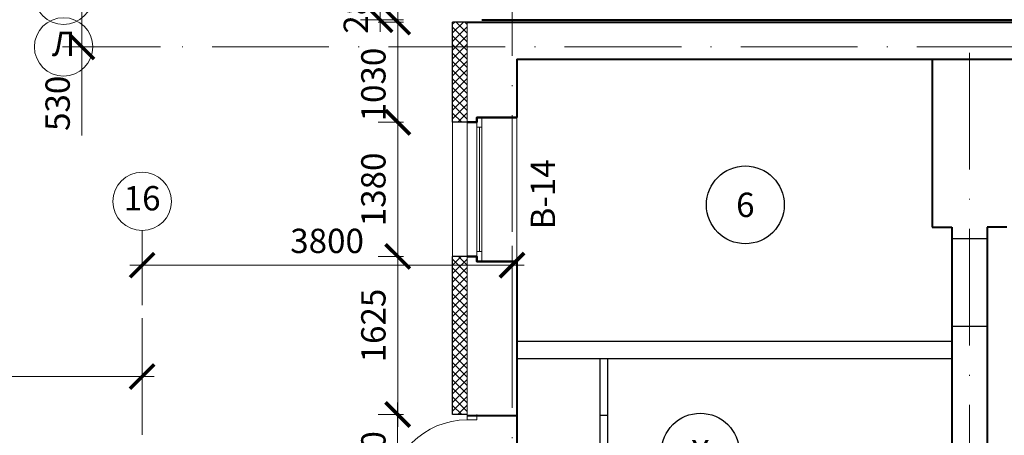
# Model space of a CAD drawing. Units: millimetres. Extents: x -269 to 3674, y -10141 to 3348.
# Drawn here: x 841 to 942, y 1135 to 1178 of the extents above; entities that cross this region are included whole.
import ezdxf
from ezdxf.enums import TextEntityAlignment as Align

# ---------------------------------------------------------------- set-up
doc = ezdxf.new("R2010")
doc.units = ezdxf.units.MM
doc.header["$PDMODE"] = 35
doc.linetypes.add('ACAD_ISO10W100', pattern=[18, 12, -3, 0, -3])
doc.layers.get('Defpoints').update_dxf_attribs({"color": 40})
for name, color, linetype in [('0-Выноска', 115, 'Continuous'), ('0-Осевая', 50, 'Continuous'), ('0-Размер', 80, 'Continuous'), ('0-Текст', 7, 'Continuous'), ('АС-Дверь', 240, 'Continuous'), ('АС-Перегородка', 251, 'Continuous'), ('АС-Утеплитель', 35, 'Continuous')]:
    doc.layers.add(name, color=color, linetype=linetype)
for name, color, linetype, lineweight in [('0-Штриховка', 8, 'Continuous', 9), ('АС-Окно', 130, 'Continuous', 13), ('АС-Стена', 44, 'Continuous', 40)]:
    doc.layers.add(name, color=color, linetype=linetype, lineweight=lineweight)
doc.layers.add('NoPrint', color=40, linetype='Continuous', lineweight=9, plot=False)
doc.styles.add('Размер', font='isocpeur.ttf')
doc.styles.add('Текст', font='isocpeur.ttf')
doc.dimstyles.new('1-1.100', dxfattribs={"dimtxt": 2.5, "dimasz": 2.5, "dimexe": 2, "dimexo": 1.5, "dimgap": 0.925, "dimtad": 1, "dimdec": 1, "dimlfac": 100, "dimtxsty": 'Размер', "dimblk": 'ARCHTICK', "dimcen": 2.5, "dimdle": 1.25, "dimclrd": 256, "dimclre": 256, "dimclrt": 256, "dimadec": 0, "dimazin": 2, "dimtfac": 1, "dimtdec": 1, "dimtmove": 0, "dimatfit": 3, "dimfxl": 1, "dimtfill": 1, "dimlwd": 13, "dimlwe": 13, "dimarcsym": 0})

# ---------------------------------------------------------------- blocks, each defined once
blk = doc.blocks.new('_ArchTick')
at = {"color": 0, "linetype": 'ByBlock', "const_width": 0.15}
blk.add_lwpolyline([(-0.5, -0.5), (0.5, 0.5)], dxfattribs=at)
blk = doc.blocks.new('*D158')
at = {"layer": '0-Размер', "lineweight": 13, "transparency": 16777216}
for p, q in [((782.9, 1137.15), (782.9, 1143.26)), ((853.9, 1137.15), (853.9, 1143.26)), ((855.15, 1141.26), (781.65, 1141.26))]:
    blk.add_line(p, q, dxfattribs=at)
at = {"layer": 'Defpoints', "color": 0, "transparency": 16777216}
for p in [(782.9, 1141.26), (782.9, 1135.65), (853.9, 1135.65)]:
    blk.add_point(p, dxfattribs=at)
at = {"layer": '0-Размер', "lineweight": 13, "transparency": 16777216, "xscale": 2.5, "yscale": 2.5, "zscale": 2.5, "rotation": 180}
blk.add_blockref('_ArchTick', (782.9, 1141.26), dxfattribs=at)
at = {"layer": '0-Размер', "lineweight": 13, "transparency": 16777216, "xscale": 2.5, "yscale": 2.5, "zscale": 2.5}
blk.add_blockref('_ArchTick', (853.9, 1141.26), dxfattribs=at)
at = {"layer": '0-Размер', "transparency": 16777216, "insert": (818.4, 1143.44), "char_height": 2.5, "attachment_point": 5, "style": 'Размер', "bg_fill": 3, "box_fill_scale": 1.1, "bg_fill_color": 256, "bg_fill_true_color": 13158600, "bg_fill_transparency": 0}
blk.add_mtext('7100', dxfattribs=at)
blk = doc.blocks.new('*D164')
at = {"layer": '0-Размер', "lineweight": 13, "transparency": 16777216}
for p, q in [((855.79, 1180.46), (845.72, 1180.46)), ((847.72, 1180.46), (847.72, 1173.91)), ((855.79, 1175.16), (845.72, 1175.16)), ((847.72, 1175.16), (847.72, 1166.06))]:
    blk.add_line(p, q, dxfattribs=at)
at = {"layer": 'Defpoints', "color": 0, "transparency": 16777216}
for p in [(847.72, 1180.46), (857.29, 1180.46), (857.29, 1175.16)]:
    blk.add_point(p, dxfattribs=at)
at = {"layer": '0-Размер', "lineweight": 13, "transparency": 16777216, "xscale": 2.5, "yscale": 2.5, "zscale": 2.5}
for p, rotation in [((847.72, 1180.46), 90), ((847.72, 1175.16), 270)]:
    blk.add_blockref('_ArchTick', p, dxfattribs=dict(at, rotation=rotation))
at = {"layer": '0-Размер', "transparency": 16777216, "insert": (845.54, 1169.36), "char_height": 2.5, "attachment_point": 5, "rotation": 90, "style": 'Размер', "bg_fill": 3, "box_fill_scale": 1.1, "bg_fill_color": 256, "bg_fill_true_color": 13158600, "bg_fill_transparency": 0}
blk.add_mtext('530', dxfattribs=at)
blk = doc.blocks.new('*D172')
at = {"layer": '0-Размер', "lineweight": 13, "transparency": 16777216}
for p, q in [((853.9, 1148.6), (853.9, 1154.72)), ((891.9, 1148.6), (891.9, 1154.72)), ((893.15, 1152.72), (852.65, 1152.72))]:
    blk.add_line(p, q, dxfattribs=at)
at = {"layer": 'Defpoints', "color": 0, "transparency": 16777216}
for p in [(853.9, 1152.72), (853.9, 1147.1), (891.9, 1147.1)]:
    blk.add_point(p, dxfattribs=at)
at = {"layer": '0-Размер', "lineweight": 13, "transparency": 16777216, "xscale": 2.5, "yscale": 2.5, "zscale": 2.5, "rotation": 180}
blk.add_blockref('_ArchTick', (853.9, 1152.72), dxfattribs=at)
at = {"layer": '0-Размер', "lineweight": 13, "transparency": 16777216, "xscale": 2.5, "yscale": 2.5, "zscale": 2.5}
blk.add_blockref('_ArchTick', (891.9, 1152.72), dxfattribs=at)
at = {"layer": '0-Размер', "transparency": 16777216, "insert": (872.9, 1154.89), "char_height": 2.5, "attachment_point": 5, "style": 'Размер', "bg_fill": 3, "box_fill_scale": 1.1, "bg_fill_color": 256, "bg_fill_true_color": 13158600, "bg_fill_transparency": 0}
blk.add_mtext('3800', dxfattribs=at)
blk = doc.blocks.new('*D816')
at = {"layer": '0-Размер', "lineweight": 13, "transparency": 16777216}
for p, q in [((880.16, 1136.11), (880.16, 1154.86)), ((880.74, 1153.61), (878.16, 1153.61)), ((880.74, 1137.36), (878.16, 1137.36))]:
    blk.add_line(p, q, dxfattribs=at)
at = {"layer": 'Defpoints', "color": 0, "transparency": 16777216}
for p in [(880.16, 1153.61), (882.24, 1153.61), (882.24, 1137.36)]:
    blk.add_point(p, dxfattribs=at)
at = {"layer": '0-Размер', "lineweight": 13, "transparency": 16777216, "xscale": 2.5, "yscale": 2.5, "zscale": 2.5}
for p, rotation in [((880.16, 1153.61), 90), ((880.16, 1137.36), 270)]:
    blk.add_blockref('_ArchTick', p, dxfattribs=dict(at, rotation=rotation))
at = {"layer": '0-Размер', "transparency": 16777216, "insert": (877.98, 1146.51), "char_height": 2.5, "attachment_point": 5, "rotation": 90, "style": 'Размер', "bg_fill": 3, "box_fill_scale": 1.1, "bg_fill_color": 256, "bg_fill_true_color": 13158600, "bg_fill_transparency": 0}
blk.add_mtext('1625', dxfattribs=at)
blk = doc.blocks.new('*D817')
at = {"layer": '0-Размер', "lineweight": 13, "transparency": 16777216}
for p, q in [((880.16, 1152.36), (880.16, 1168.66)), ((880.74, 1167.41), (878.16, 1167.41)), ((880.74, 1153.61), (878.16, 1153.61))]:
    blk.add_line(p, q, dxfattribs=at)
at = {"layer": 'Defpoints', "color": 0, "transparency": 16777216}
for p in [(880.16, 1167.41), (882.24, 1167.41), (882.24, 1153.61)]:
    blk.add_point(p, dxfattribs=at)
at = {"layer": '0-Размер', "lineweight": 13, "transparency": 16777216, "xscale": 2.5, "yscale": 2.5, "zscale": 2.5}
for p, rotation in [((880.16, 1167.41), 90), ((880.16, 1153.61), 270)]:
    blk.add_blockref('_ArchTick', p, dxfattribs=dict(at, rotation=rotation))
at = {"layer": '0-Размер', "transparency": 16777216, "insert": (877.98, 1160.51), "char_height": 2.5, "attachment_point": 5, "rotation": 90, "style": 'Размер', "bg_fill": 3, "box_fill_scale": 1.1, "bg_fill_color": 256, "bg_fill_true_color": 13158600, "bg_fill_transparency": 0}
blk.add_mtext('1380', dxfattribs=at)
blk = doc.blocks.new('*D818')
at = {"layer": '0-Размер', "lineweight": 13, "transparency": 16777216}
for p, q in [((880.16, 1166.16), (880.16, 1178.96)), ((880.74, 1177.71), (878.16, 1177.71)), ((880.74, 1167.41), (878.16, 1167.41))]:
    blk.add_line(p, q, dxfattribs=at)
at = {"layer": 'Defpoints', "color": 0, "transparency": 16777216}
for p in [(880.16, 1177.71), (882.24, 1177.71), (882.24, 1167.41)]:
    blk.add_point(p, dxfattribs=at)
at = {"layer": '0-Размер', "lineweight": 13, "transparency": 16777216, "xscale": 2.5, "yscale": 2.5, "zscale": 2.5}
for p, rotation in [((880.16, 1177.71), 90), ((880.16, 1167.41), 270)]:
    blk.add_blockref('_ArchTick', p, dxfattribs=dict(at, rotation=rotation))
at = {"layer": '0-Размер', "transparency": 16777216, "insert": (877.98, 1171.29), "char_height": 2.5, "attachment_point": 5, "rotation": 90, "style": 'Размер', "bg_fill": 3, "box_fill_scale": 1.1, "bg_fill_color": 256, "bg_fill_true_color": 13158600, "bg_fill_transparency": 0}
blk.add_mtext('1030', dxfattribs=at)
blk = doc.blocks.new('*U48')
at = {"layer": 'АС-Окно', "lineweight": 9}
for p, q in [((-3.6, 0), (-3.6, -14.8)), ((0, 0), (0, -14.8)), ((-5.1, -0.5), (-5.1, -14.3)), ((-4.1, -0.5), (-4.1, -14.3)), ((-3.6, -1), (-4.1, -1)), ((-3.85, -1), (-3.85, -13.8)), ((-3.6, -13.8), (-4.1, -13.8))]:
    blk.add_line(p, q, dxfattribs=at)
at = {"layer": 'АС-Стена', "lineweight": 40}
for p, q in [((0, 0), (-4.1, 0)), ((-4.1, 0), (-4.1, -0.5)), ((-4.1, -0.5), (-5.1, -0.5)), ((-4.1, -14.3), (-5.1, -14.3)), ((-4.1, -14.8), (-4.1, -14.3)), ((0, -14.8), (-4.1, -14.8))]:
    blk.add_line(p, q, dxfattribs=at)
at = {"layer": '0-Текст', "style": 'Текст', "oblique": 15, "flags": 4}
blk.add_attdef('СПЕЦИФИКАЦИЯ', text='', height=2.5, rotation=270, dxfattribs=at).set_placement((2, -4), align=Align.MIDDLE_CENTER)
blk = doc.blocks.new('*U57')
at = {"layer": 'АС-Дверь', "lineweight": 9}
for p, q in [((0, 9.1), (0, 8.55)), ((1, 8.55), (0, 8.55)), ((1, 9.1), (1, 8.55)), ((-8, 0.55), (1, 0.55)), ((0, 0), (0, 0.55)), ((1, 0), (1, 0.55))]:
    blk.add_line(p, q, dxfattribs=at)
blk.add_arc((0, 0.55), 8, 90, 180, dxfattribs=at)
at = {"layer": '0-Текст', "style": 'Текст', "oblique": 15, "flags": 4}
blk.add_attdef('СПЕЦИФИКАЦИЯ', text='', height=2.5, rotation=270, dxfattribs=at).set_placement((4, 3.55), align=Align.MIDDLE_CENTER)
blk = doc.blocks.new('*D232')
at = {"layer": '0-Размер', "lineweight": 13, "transparency": 16777216}
for p, q in [((880.15, 1127.01), (880.15, 1138.61)), ((880.74, 1137.36), (878.15, 1137.36)), ((880.74, 1128.26), (878.15, 1128.26))]:
    blk.add_line(p, q, dxfattribs=at)
at = {"layer": 'Defpoints', "color": 0, "transparency": 16777216}
for p in [(880.15, 1137.36), (882.24, 1137.36), (882.24, 1128.26)]:
    blk.add_point(p, dxfattribs=at)
at = {"layer": '0-Размер', "lineweight": 13, "transparency": 16777216, "xscale": 2.5, "yscale": 2.5, "zscale": 2.5}
for p, rotation in [((880.15, 1137.36), 90), ((880.15, 1128.26), 270)]:
    blk.add_blockref('_ArchTick', p, dxfattribs=dict(at, rotation=rotation))
at = {"layer": '0-Размер', "transparency": 16777216, "insert": (877.98, 1132.81), "char_height": 2.5, "attachment_point": 5, "rotation": 90, "style": 'Размер', "bg_fill": 3, "box_fill_scale": 1.1, "bg_fill_color": 256, "bg_fill_true_color": 13158600, "bg_fill_transparency": 0}
blk.add_mtext('910', dxfattribs=at)
blk = doc.blocks.new('*D233')
at = {"layer": '0-Размер', "lineweight": 13, "transparency": 16777216}
for p, q in [((878.34, 1176.71), (878.34, 1182.01)), ((880.74, 1180.76), (876.34, 1180.76)), ((880.74, 1177.96), (876.34, 1177.96))]:
    blk.add_line(p, q, dxfattribs=at)
at = {"layer": 'Defpoints', "color": 0, "transparency": 16777216}
for p in [(878.34, 1180.76), (882.24, 1180.76), (882.24, 1177.96)]:
    blk.add_point(p, dxfattribs=at)
at = {"layer": '0-Размер', "lineweight": 13, "transparency": 16777216, "xscale": 2.5, "yscale": 2.5, "zscale": 2.5}
for p, rotation in [((878.34, 1180.76), 90), ((878.34, 1177.96), 270)]:
    blk.add_blockref('_ArchTick', p, dxfattribs=dict(at, rotation=rotation))
at = {"layer": '0-Размер', "transparency": 16777216, "insert": (876.17, 1179.36), "char_height": 2.5, "attachment_point": 5, "rotation": 90, "style": 'Размер', "bg_fill": 3, "box_fill_scale": 1.1, "bg_fill_color": 256, "bg_fill_true_color": 13158600, "bg_fill_transparency": 0}
blk.add_mtext('280', dxfattribs=at)
blk = doc.blocks.new('*U1206')
at = {"layer": '0-Выноска', "color": 0, "lineweight": 30}
blk.add_circle((0, 0), 4, dxfattribs=at)
at = {"layer": '0-Выноска', "color": 0, "style": 'Текст', "flags": 12}
blk.add_attdef('НОМЕР', text='', height=2.5, dxfattribs=at).set_placement((0, 0), align=Align.MIDDLE_CENTER)
blk = doc.blocks.new('*U1182')
at = {"layer": '0-Выноска', "color": 0, "lineweight": 30}
blk.add_circle((0, 0), 4, dxfattribs=at)
at = {"layer": '0-Выноска', "color": 0, "style": 'Текст', "flags": 12}
blk.add_attdef('НОМЕР', text='', height=2.5, dxfattribs=at).set_placement((0, 0), align=Align.MIDDLE_CENTER)

msp = doc.modelspace()

# ---------------------------------------------------------------- hatches: boundary and pattern name
at = {"layer": '0-Штриховка'}
h = msp.add_hatch(dxfattribs=at)
h.set_pattern_fill('ANSI37', color=256, scale=5)
h.set_pattern_definition([(45, (0, 0), (-0.44194174, 0.44194174), []), (135, (0, 0), (-0.44194174, -0.44194174), [])])
h.paths.add_polyline_path([(887.3011, 1128.2614), (885.8011, 1128.2614), (885.8011, 1125.7614), (887.3011, 1125.7614)])
h.paths.add_polyline_path([(887.3011, 1153.6114), (885.8011, 1153.6114), (885.8011, 1137.3614), (887.3011, 1137.3614)])
h.paths.add_polyline_path([(887.3011, 1175.1614), (885.8011, 1175.1614), (885.8011, 1167.4114), (887.3011, 1167.4114)])
h.paths.add_polyline_path([(887.3011, 1177.7114), (885.8011, 1177.7114), (885.8011, 1175.1614), (887.3011, 1175.1614)])

# ---------------------------------------------------------------- linework, layer by layer
at = {"layer": '0-Осевая', "linetype": 'ACAD_ISO10W100', "lineweight": 9}
for p, q in [((891.9011, 1047.5388), (891.9011, 1411.3086)), ((1035.9967, 1175.1614), (852.7254, 1175.1614)), ((938.9011, 963.4543), (938.9011, 1175.1614)), ((853.9011, 1044.7717), (853.9011, 1156.2778))]:
    msp.add_line(p, q, dxfattribs=at)
at = {"layer": '0-Размер', "lineweight": 9}
for centre in [(845.8303, 1180.4614), (845.8303, 1175.1614), (853.9011, 1159.2778)]:
    msp.add_circle(centre, 3, dxfattribs=at)
at = {"layer": 'АС-Перегородка', "lineweight": 30}
for p, q in [((940.7011, 1155.4227), (937.1011, 1155.4227)), ((940.7011, 1146.4227), (937.1011, 1146.4227)), ((892.4011, 1144.9114), (937.1011, 1144.9114)), ((892.4011, 1143.1114), (937.1011, 1143.1114)), ((900.9522, 1119.7614), (900.9522, 1143.1114)), ((901.7522, 1119.7614), (901.7522, 1143.1114)), ((901.7522, 1137.2614), (900.9522, 1137.2614))]:
    msp.add_line(p, q, dxfattribs=at)
at = {"layer": 'АС-Стена', "lineweight": 15}
msp.add_line((887.3011, 1177.7114), (887.3011, 1167.4114), dxfattribs=at)
at = {"layer": 'АС-Стена', "lineweight": 40}
for p, q in [((887.3011, 1177.7114), (1001.5011, 1177.7114)), ((888.8011, 1177.9614), (1003.2511, 1177.9614)), ((892.4011, 1173.9114), (892.4011, 1167.9114)), ((892.4011, 1173.9114), (996.4011, 1173.9114)), ((935.0511, 1173.9114), (935.0511, 1156.6114)), ((935.0511, 1156.6114), (937.1011, 1156.6114)), ((937.1011, 1156.6114), (937.1011, 1053.1614)), ((940.7011, 1156.6114), (940.7011, 1053.1614)), ((942.7511, 1156.6114), (940.7011, 1156.6114)), ((887.3011, 1137.2614), (892.4011, 1137.2614))]:
    msp.add_line(p, q, dxfattribs=at)
msp.add_lwpolyline([(887.3011, 1167.4114), (888.3011, 1167.4114), (888.3011, 1167.9114), (892.4011, 1167.9114)], dxfattribs=at)
at = {"layer": 'АС-Утеплитель', "lineweight": 30}
for p, q in [((885.8011, 1167.4114), (885.8011, 1177.7114)), ((887.3011, 1177.7114), (885.8011, 1177.7114)), ((887.3011, 1167.4114), (885.8011, 1167.4114)), ((887.3011, 1137.3614), (885.8011, 1137.3614))]:
    msp.add_line(p, q, dxfattribs=at)

# ---------------------------------------------------------------- block references
at = {"layer": '0-Выноска'}
for name, p, values in [('*U1206', (915.8715, 1158.9197), {'НОМЕР': '6'}), ('*U1182', (911.2453, 1133.4945), {'НОМЕР': 'X'})]:
    msp.add_blockref(name, p, dxfattribs=at).add_auto_attribs(values)

# ---------------------------------------------------------------- texts
at = {"layer": '0-Размер', "char_height": 2.5, "width": 6, "attachment_point": 5, "style": 'Текст'}
for s, insert in [('Л', (845.8303, 1175.1614)), ('16', (853.9011, 1159.2778))]:
    msp.add_mtext(s, dxfattribs=dict(at, insert=insert))
at = {"layer": '0-Текст', "insert": (895.3964, 1159.9993), "char_height": 2.5, "width": 5.443673, "attachment_point": 5, "rotation": 90, "style": 'Текст', "bg_fill": 3, "box_fill_scale": 1.1, "bg_fill_color": 256, "bg_fill_transparency": 0}
msp.add_mtext('В-14', dxfattribs=at)

# ---------------------------------------------------------------- next in the draw order: dimensions: what is measured, and where the dimension line sits
at = {"layer": '0-Размер'}
dim = msp.add_linear_dim(base=(847.7187, 1180.4614), p1=(857.2893, 1175.1614), p2=(857.2893, 1180.4614), angle=90, dimstyle='1-1.100', dxfattribs=at)
dim.commit()
dim.dimension.update_dxf_attribs({"geometry": '*D164', "text_midpoint": (847.7187, 1169.3614), "dimtype": 160})
for base, p1, p2, picture, middle in [((853.9011, 1152.7188), (891.9011, 1147.1034), (853.9011, 1147.1034), '*D172', (872.9011, 1154.8938)), ((782.9011, 1141.2647), (853.9011, 1135.6493), (782.9011, 1135.6493), '*D158', (818.4011, 1143.4397))]:
    dim = msp.add_linear_dim(base=base, p1=p1, p2=p2, dimstyle='1-1.100', dxfattribs=at)
    dim.commit()
    dim.dimension.update_dxf_attribs({"geometry": picture, "text_midpoint": middle})

# ---------------------------------------------------------------- next in the draw order: linework, layer by layer
at = {"layer": 'АС-Стена', "lineweight": 15}
msp.add_line((887.3011, 1153.6114), (887.3011, 1137.2614), dxfattribs=at)
at = {"layer": 'АС-Стена', "lineweight": 40}
for q in [(892.4011, 1137.2614), (892.4011, 1067.8614)]:
    msp.add_line((892.4011, 1153.1114), q, dxfattribs=at)
msp.add_lwpolyline([(887.3011, 1153.6114), (888.3011, 1153.6114), (888.3011, 1153.1114), (892.4011, 1153.1114)], dxfattribs=at)
msp.add_lwpolyline([(887.3011, 1153.6114), (888.3011, 1153.6114), (888.3011, 1153.1114), (892.4011, 1153.1114)], dxfattribs=at)
at = {"layer": 'АС-Утеплитель', "lineweight": 15}
msp.add_line((885.8011, 1153.6114), (885.8011, 1167.4114), dxfattribs=at)
at = {"layer": 'АС-Утеплитель', "lineweight": 30}
for p in [(885.8011, 1137.3614), (887.3011, 1153.6114)]:
    msp.add_line(p, (885.8011, 1153.6114), dxfattribs=at)

# ---------------------------------------------------------------- next in the draw order: block references
at = {"layer": 'АС-Окно'}
msp.add_blockref('*U48', (892.4011, 1167.9114), dxfattribs=at)

# ---------------------------------------------------------------- next in the draw order: dimensions: what is measured, and where the dimension line sits
at = {"layer": '0-Размер'}
dim = msp.add_linear_dim(base=(880.1582, 1153.6114), p1=(882.2405, 1137.3614), p2=(882.2405, 1153.6114), angle=90, dimstyle='1-1.100', dxfattribs=at)
dim.commit()
dim.dimension.update_dxf_attribs({"geometry": '*D816', "text_midpoint": (880.1582, 1146.5114), "dimtype": 160})

# ---------------------------------------------------------------- next in the draw order: block references
at = {"layer": 'АС-Дверь'}
msp.add_blockref('*U57', (887.3011, 1128.2614), dxfattribs=at)

# ---------------------------------------------------------------- next in the draw order: dimensions: what is measured, and where the dimension line sits
at = {"layer": '0-Размер'}
dim = msp.add_linear_dim(base=(880.1582, 1167.4114), p1=(882.2405, 1153.6114), p2=(882.2405, 1167.4114), angle=90, dimstyle='1-1.100', dxfattribs=at)
dim.commit()
dim.dimension.update_dxf_attribs({"geometry": '*D817', "text_midpoint": (880.1582, 1160.5114), "dimtype": 160})

# ---------------------------------------------------------------- next in the draw order: dimensions: what is measured, and where the dimension line sits
for base, p1, p2, picture, middle in [((880.1582, 1177.7114), (882.2405, 1167.4114), (882.2405, 1177.7114), '*D818', (880.1582, 1171.2864)), ((880.1508, 1137.3614), (882.2405, 1128.2614), (882.2405, 1137.3614), '*D232', (880.1508, 1132.8114))]:
    dim = msp.add_linear_dim(base=base, p1=p1, p2=p2, angle=90, dimstyle='1-1.100', dxfattribs=at)
    dim.commit()
    dim.dimension.update_dxf_attribs({"geometry": picture, "text_midpoint": middle, "dimtype": 160})

# ---------------------------------------------------------------- next in the draw order: linework, layer by layer
at = {"layer": 'NoPrint'}
msp.add_lwpolyline([(996.4011, 1173.9114), (996.4011, 1003.1614), (939.5011, 1003.1614), (939.5011, 991.1614), (839.3011, 991.1614), (839.3011, 1003.1614), (784.2011, 1003.1614), (784.2011, 1110.1614), (853.4011, 1110.1614), (853.4011, 1095.1614), (892.4011, 1095.1614), (892.4011, 1173.9114)], close=True, dxfattribs=at)

# ---------------------------------------------------------------- next in the draw order: dimensions: what is measured, and where the dimension line sits
at = {"layer": '0-Размер'}
dim = msp.add_linear_dim(base=(878.343, 1180.7614), p1=(882.2405, 1177.9614), p2=(882.2405, 1180.7614), angle=90, dimstyle='1-1.100', dxfattribs=at)
dim.commit()
dim.dimension.update_dxf_attribs({"geometry": '*D233', "text_midpoint": (878.343, 1179.3614), "dimtype": 160})

doc.saveas('drawing.dxf')
